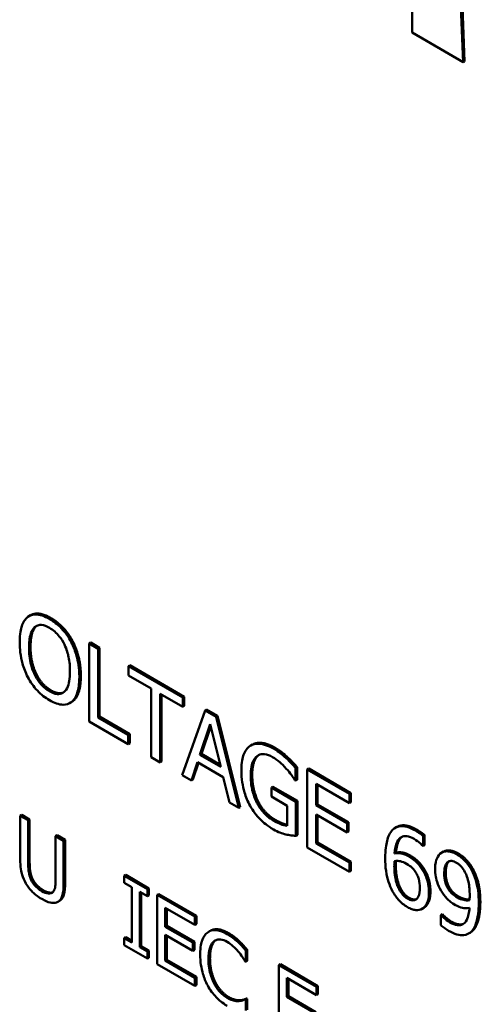
# Model space of a CAD drawing. Units: inches. Extents: x 1 to 175, y 1 to 135.
# Drawn here: x 163 to 163, y 96 to 97 of the extents above; entities that cross this region are included whole.
import ezdxf

# ---------------------------------------------------------------- set-up
doc = ezdxf.new("R2010")
doc.units = ezdxf.units.IN
doc.header["$LTSCALE"] = 8
doc.header["$MEASUREMENT"] = 0
doc.layers.add('Visible (ANSI)', color=7, linetype='Continuous', lineweight=50)
doc.layers.add('Visible Narrow (ANSI)', color=7, linetype='Continuous', lineweight=35)

msp = doc.modelspace()

# ---------------------------------------------------------------- linework, layer by layer
at = {"layer": 'Visible (ANSI)'}
for p, q in [((162.98037, 96.61629), (162.98037, 96.59971)), ((162.99677, 96.59024), (162.99594, 96.61073)), ((162.99642, 96.61101), (162.99725, 96.59052)), ((162.98037, 96.59971), (162.99677, 96.59024)), ((162.99725, 96.59052), (162.99677, 96.59024)), ((162.85803, 96.41309), (162.85755, 96.41281)), ((162.87159, 96.40479), (162.87111, 96.40451)), ((162.87734, 96.40432), (162.87686, 96.40404)), ((162.87974, 96.40238), (162.87686, 96.40404)), ((162.87686, 96.40404), (162.87686, 96.37906)), ((162.87734, 96.40432), (162.88022, 96.40266)), ((162.88022, 96.40266), (162.87974, 96.40238)), ((162.87974, 96.38035), (162.87974, 96.40238)), ((162.88022, 96.40266), (162.88022, 96.38063)), ((162.88993, 96.39705), (162.88945, 96.39677)), ((162.88993, 96.39705), (162.90733, 96.38701)), ((162.90685, 96.38673), (162.88945, 96.39677)), ((162.88945, 96.39677), (162.88945, 96.39382)), ((162.88945, 96.39382), (162.89671, 96.38963)), ((162.89671, 96.38963), (162.89671, 96.3676)), ((162.89959, 96.36594), (162.89959, 96.38797)), ((162.89959, 96.38797), (162.90685, 96.38378)), ((162.90007, 96.38769), (162.90007, 96.36622)), ((162.8712, 96.38528), (162.87072, 96.385)), ((162.90733, 96.38701), (162.90685, 96.38673)), ((162.90685, 96.38378), (162.90685, 96.38673)), ((162.90733, 96.38701), (162.90733, 96.38405)), ((162.914, 96.3826), (162.90671, 96.36183)), ((162.90733, 96.38405), (162.90685, 96.38378)), ((162.91448, 96.38288), (162.914, 96.3826)), ((162.91754, 96.38056), (162.914, 96.3826)), ((162.91448, 96.38288), (162.91802, 96.38083)), ((162.87686, 96.37906), (162.8894, 96.37182)), ((162.88022, 96.38063), (162.87974, 96.38035)), ((162.8894, 96.37478), (162.87974, 96.38035)), ((162.88022, 96.38063), (162.88988, 96.37505)), ((162.91237, 96.36838), (162.9157, 96.37822)), ((162.9157, 96.37822), (162.91905, 96.36452)), ((162.91802, 96.38083), (162.91754, 96.38056)), ((162.92484, 96.35136), (162.91754, 96.38056)), ((162.91802, 96.38083), (162.92532, 96.35164)), ((162.88988, 96.37505), (162.8894, 96.37478)), ((162.88988, 96.37505), (162.88988, 96.3721)), ((162.91586, 96.37755), (162.91285, 96.36866)), ((162.8894, 96.37182), (162.8894, 96.37478)), ((162.88988, 96.3721), (162.8894, 96.37182)), ((162.92921, 96.37167), (162.92873, 96.37139)), ((162.91285, 96.36866), (162.91237, 96.36838)), ((162.91285, 96.36866), (162.91889, 96.36517)), ((162.89671, 96.3676), (162.89959, 96.36594)), ((162.90007, 96.36622), (162.89959, 96.36594)), ((162.90962, 96.36015), (162.91158, 96.366)), ((162.91191, 96.36581), (162.9101, 96.36043)), ((162.91158, 96.366), (162.91984, 96.36123)), ((162.91905, 96.36452), (162.91237, 96.36838)), ((162.94047, 96.36763), (162.93999, 96.36736)), ((162.94354, 96.3644), (162.94306, 96.36413)), ((162.94306, 96.36012), (162.94306, 96.36413)), ((162.94354, 96.3644), (162.94354, 96.36039)), ((162.94724, 96.36397), (162.94675, 96.36369)), ((162.96029, 96.35588), (162.94675, 96.36369)), ((162.94675, 96.36369), (162.94675, 96.33871)), ((162.94724, 96.36397), (162.96077, 96.35615)), ((162.90671, 96.36183), (162.90962, 96.36015)), ((162.9101, 96.36043), (162.90962, 96.36015)), ((162.91984, 96.36123), (162.9218, 96.35311)), ((162.94281, 96.36026), (162.94306, 96.36012)), ((162.94354, 96.36039), (162.94306, 96.36012)), ((162.94963, 96.35223), (162.94963, 96.35907)), ((162.94963, 96.35907), (162.96029, 96.35292)), ((162.93577, 96.35818), (162.93529, 96.3579)), ((162.94314, 96.35336), (162.93529, 96.3579)), ((162.93529, 96.3579), (162.93529, 96.35498)), ((162.93577, 96.35818), (162.94362, 96.35364)), ((162.95011, 96.3588), (162.95011, 96.35251)), ((162.96077, 96.35615), (162.96029, 96.35588)), ((162.96029, 96.35292), (162.96029, 96.35588)), ((162.96077, 96.35615), (162.96077, 96.3532)), ((162.9218, 96.35311), (162.92484, 96.35136)), ((162.93112, 96.35333), (162.93064, 96.35305)), ((162.93529, 96.35498), (162.9403, 96.35209)), ((162.94362, 96.35364), (162.94314, 96.35336)), ((162.94314, 96.34245), (162.94314, 96.35336)), ((162.94362, 96.35364), (162.94362, 96.34273)), ((162.96077, 96.3532), (162.96029, 96.35292)), ((162.92532, 96.35164), (162.92484, 96.35136)), ((162.9403, 96.35209), (162.9403, 96.34563)), ((162.95011, 96.35251), (162.94963, 96.35223)), ((162.95957, 96.34649), (162.94963, 96.35223)), ((162.95011, 96.35251), (162.96005, 96.34677)), ((162.85522, 96.34917), (162.85474, 96.34889)), ((162.8573, 96.34742), (162.85474, 96.34889)), ((162.85474, 96.34889), (162.85474, 96.33503)), ((162.85522, 96.34917), (162.85778, 96.34769)), ((162.85778, 96.34769), (162.8573, 96.34742)), ((162.8573, 96.33356), (162.8573, 96.34742)), ((162.85778, 96.34769), (162.85778, 96.33384)), ((162.94963, 96.34), (162.94963, 96.34928)), ((162.94963, 96.34928), (162.95957, 96.34354)), ((162.95011, 96.349), (162.95011, 96.34028)), ((162.96005, 96.34677), (162.95957, 96.34649)), ((162.95957, 96.34354), (162.95957, 96.34649)), ((162.96005, 96.34677), (162.96005, 96.34381)), ((162.96005, 96.34381), (162.95957, 96.34354)), ((162.97549, 96.34527), (162.97501, 96.345)), ((162.86658, 96.34261), (162.8661, 96.34233)), ((162.86866, 96.34086), (162.8661, 96.34233)), ((162.8661, 96.34233), (162.8661, 96.3284)), ((162.86658, 96.34261), (162.86914, 96.34113)), ((162.86914, 96.34113), (162.86866, 96.34086)), ((162.86866, 96.327), (162.86866, 96.34086)), ((162.86914, 96.34113), (162.86914, 96.32728)), ((162.94362, 96.34273), (162.94314, 96.34245)), ((162.95011, 96.34028), (162.94963, 96.34)), ((162.95011, 96.34028), (162.96077, 96.33412)), ((162.98441, 96.34263), (162.98393, 96.34235)), ((162.98393, 96.33913), (162.98393, 96.34235)), ((162.98441, 96.34263), (162.98441, 96.33941)), ((162.94675, 96.33871), (162.96029, 96.33089)), ((162.96029, 96.33385), (162.94963, 96.34)), ((162.97524, 96.33703), (162.97476, 96.33675)), ((162.98381, 96.3392), (162.98393, 96.33913)), ((162.98441, 96.33941), (162.98393, 96.33913)), ((162.99043, 96.33737), (162.98995, 96.33709)), ((162.96077, 96.33412), (162.96029, 96.33385)), ((162.96029, 96.33089), (162.96029, 96.33385)), ((162.96077, 96.33412), (162.96077, 96.33117)), ((162.96077, 96.33117), (162.96029, 96.33089)), ((162.88858, 96.32991), (162.8881, 96.32963)), ((162.89555, 96.32533), (162.8881, 96.32963)), ((162.8881, 96.32963), (162.8881, 96.32737)), ((162.88858, 96.32991), (162.89603, 96.32561)), ((162.8881, 96.32737), (162.89054, 96.32595)), ((162.89054, 96.32595), (162.89054, 96.30828)), ((162.8931, 96.3068), (162.8931, 96.32448)), ((162.8931, 96.32448), (162.89555, 96.32307)), ((162.89603, 96.32561), (162.89555, 96.32533)), ((162.89555, 96.32307), (162.89555, 96.32533)), ((162.89603, 96.32561), (162.89603, 96.32334)), ((162.86739, 96.32162), (162.86691, 96.32134)), ((162.89358, 96.3242), (162.89358, 96.30708)), ((162.89603, 96.32334), (162.89555, 96.32307)), ((162.89919, 96.32378), (162.89871, 96.32351)), ((162.91074, 96.31656), (162.89871, 96.32351)), ((162.89871, 96.32351), (162.89871, 96.3013)), ((162.89919, 96.32378), (162.91122, 96.31684)), ((162.90127, 96.31332), (162.90127, 96.3194)), ((162.90127, 96.3194), (162.91074, 96.31393)), ((162.90175, 96.31913), (162.90175, 96.3136)), ((162.98416, 96.31938), (162.98368, 96.3191)), ((162.91122, 96.31684), (162.91074, 96.31656)), ((162.91074, 96.31393), (162.91074, 96.31656)), ((162.91122, 96.31684), (162.91122, 96.31421)), ((162.99012, 96.3173), (162.98964, 96.31702)), ((162.98978, 96.31694), (162.98964, 96.31702)), ((162.98964, 96.31702), (162.98964, 96.3138)), ((162.99027, 96.31722), (162.98978, 96.31694)), ((162.99012, 96.3173), (162.99027, 96.31722)), ((162.90175, 96.3136), (162.90127, 96.31332)), ((162.9101, 96.30822), (162.90127, 96.31332)), ((162.90175, 96.3136), (162.91058, 96.3085)), ((162.91122, 96.31421), (162.91074, 96.31393)), ((162.91566, 96.312), (162.91518, 96.31173)), ((162.88858, 96.30997), (162.8881, 96.30969)), ((162.8881, 96.30969), (162.8881, 96.30743)), ((162.89054, 96.30828), (162.8881, 96.30969)), ((162.88858, 96.30997), (162.89054, 96.30884)), ((162.90127, 96.31069), (162.9101, 96.30559)), ((162.90127, 96.30245), (162.90127, 96.31069)), ((162.90175, 96.31041), (162.90175, 96.30273)), ((162.92497, 96.30872), (162.92449, 96.30844)), ((162.999, 96.3114), (162.99852, 96.31112)), ((162.8881, 96.30743), (162.89555, 96.30312)), ((162.89358, 96.30708), (162.8931, 96.3068)), ((162.89555, 96.30539), (162.8931, 96.3068)), ((162.89358, 96.30708), (162.89603, 96.30567)), ((162.89603, 96.30567), (162.89555, 96.30539)), ((162.89603, 96.30567), (162.89603, 96.3034)), ((162.91058, 96.3085), (162.9101, 96.30822)), ((162.9101, 96.30559), (162.9101, 96.30822)), ((162.91058, 96.30587), (162.9101, 96.30559)), ((162.91058, 96.3085), (162.91058, 96.30587)), ((162.92753, 96.30595), (162.92705, 96.30567)), ((162.92705, 96.30211), (162.92705, 96.30567)), ((162.92753, 96.30595), (162.92753, 96.30238)), ((162.89555, 96.30312), (162.89555, 96.30539)), ((162.89603, 96.3034), (162.89555, 96.30312)), ((162.90175, 96.30273), (162.90127, 96.30245)), ((162.91074, 96.29698), (162.90127, 96.30245)), ((162.90175, 96.30273), (162.91122, 96.29726)), ((162.92753, 96.30238), (162.92705, 96.30211)), ((162.89871, 96.3013), (162.91074, 96.29435)), ((162.92684, 96.30222), (162.92705, 96.30211)), ((162.93817, 96.30128), (162.93769, 96.301)), ((162.94972, 96.29405), (162.93769, 96.301)), ((162.93769, 96.301), (162.93769, 96.27879)), ((162.93817, 96.30128), (162.9502, 96.29433)), ((162.91122, 96.29726), (162.91074, 96.29698)), ((162.91074, 96.29435), (162.91074, 96.29698)), ((162.91122, 96.29726), (162.91122, 96.29463)), ((162.94025, 96.29081), (162.94025, 96.2969)), ((162.94025, 96.2969), (162.94972, 96.29143)), ((162.94073, 96.29662), (162.94073, 96.29109)), ((162.91122, 96.29463), (162.91074, 96.29435)), ((162.9502, 96.29433), (162.94972, 96.29405)), ((162.94972, 96.29143), (162.94972, 96.29405)), ((162.9502, 96.29433), (162.9502, 96.2917)), ((162.9253, 96.28976), (162.92482, 96.28948)), ((162.92734, 96.29036), (162.92686, 96.29009)), ((162.92705, 96.28998), (162.92686, 96.29009)), ((162.92753, 96.29025), (162.92705, 96.28998)), ((162.92705, 96.28645), (162.92705, 96.28998)), ((162.92734, 96.29036), (162.92753, 96.29025)), ((162.92753, 96.29025), (162.92753, 96.28673)), ((162.94073, 96.29109), (162.94025, 96.29081)), ((162.94908, 96.28571), (162.94025, 96.29081)), ((162.94073, 96.29109), (162.94956, 96.28599)), ((162.9502, 96.2917), (162.94972, 96.29143))]:
    msp.add_line(p, q, dxfattribs=at)
for points, degree, knots in [([(162.86413, 96.41192), (162.86336, 96.41237), (162.86258, 96.41273), (162.86111, 96.41322), (162.86042, 96.41334), (162.85877, 96.41337), (162.85791, 96.4131), (162.85717, 96.41256)], 3, [-0.04135962, -0.04135962, -0.04135962, -0.04135962, -0.02913245, -0.02913245, -0.01763659, -0.01763659, 0, 0, 0, 0]), ([(162.85803, 96.41309), (162.85917, 96.41374), (162.86244, 96.41345), (162.86461, 96.4122)], 2, [0.147059, 0.147059, 0.147059, 1, 2, 2, 2]), ([(162.85717, 96.41256), (162.8563, 96.41185), (162.85568, 96.41081), (162.85499, 96.40878), (162.85458, 96.40725), (162.85458, 96.40442)], 3, [-0.1020585, -0.1020585, -0.1020585, -0.1020585, -0.0389283, -0.0389283, 0, 0, 0, 0]), ([(162.85935, 96.40922), (162.85965, 96.4095), (162.86, 96.40972), (162.86085, 96.41), (162.86127, 96.41001), (162.86242, 96.40989), (162.86329, 96.40953), (162.86415, 96.40903)], 3, [-0.02483784, -0.02483784, -0.02483784, -0.02483784, -0.01962553, -0.01962553, -0.01369727, -0.01369727, 0, 0, 0, 0]), ([(162.87111, 96.40451), (162.87069, 96.40531), (162.87022, 96.40607), (162.86905, 96.40769), (162.86843, 96.40839), (162.86676, 96.41016), (162.86546, 96.41115), (162.86413, 96.41192)], 3, [-0.03488862, -0.03488862, -0.03488862, -0.03488862, -0.02866111, -0.02866111, -0.0209848, -0.0209848, 0, 0, 0, 0]), ([(162.85757, 96.40269), (162.85757, 96.40399), (162.85767, 96.40582), (162.85847, 96.40809), (162.85884, 96.40875), (162.85935, 96.40922)], 3, [-0.03957545, -0.03957545, -0.03957545, -0.03957545, -0.01314327, -0.01314327, 0, 0, 0, 0]), ([(162.86415, 96.40903), (162.86471, 96.40871), (162.86528, 96.40832), (162.86633, 96.4074), (162.86683, 96.40689), (162.86794, 96.40552), (162.86848, 96.40463), (162.86894, 96.40368)], 3, [-0.02921501, -0.02921501, -0.02921501, -0.02921501, -0.02025609, -0.02025609, -0.0118747, -0.0118747, 0, 0, 0, 0]), ([(162.85458, 96.40442), (162.85458, 96.40229), (162.85482, 96.4), (162.85587, 96.39618), (162.85641, 96.39473), (162.85715, 96.39331)], 3, [-0.04715285, -0.04715285, -0.04715285, -0.04715285, -0.01792415, -0.01792415, 0, 0, 0, 0]), ([(162.86894, 96.40368), (162.8697, 96.4021), (162.87007, 96.40059), (162.87059, 96.39815), (162.87071, 96.39657), (162.87071, 96.3951)], 3, [-0.0304557, -0.0304557, -0.0304557, -0.0304557, -0.02007882, -0.02007882, 0, 0, 0, 0]), ([(162.87371, 96.39337), (162.87371, 96.3962), (162.87329, 96.3984), (162.87243, 96.40154), (162.87187, 96.40305), (162.87111, 96.40451)], 3, [-0.03881777, -0.03881777, -0.03881777, -0.03881777, -0.01849364, -0.01849364, 0, 0, 0, 0]), ([(162.86415, 96.38875), (162.86367, 96.38902), (162.8632, 96.38934), (162.8623, 96.39008), (162.86187, 96.39049), (162.86077, 96.39172), (162.86018, 96.39259), (162.85897, 96.39483), (162.85853, 96.39606), (162.85774, 96.39907), (162.85757, 96.40097), (162.85757, 96.40269)], 3, [-0.05981715, -0.05981715, -0.05981715, -0.05981715, -0.05346553, -0.05346553, -0.04749096, -0.04749096, -0.03725952, -0.03725952, -0.02349423, -0.02349423, 0, 0, 0, 0]), ([(162.87071, 96.3951), (162.87071, 96.39403), (162.87064, 96.39297), (162.87034, 96.39119), (162.87012, 96.39042), (162.86933, 96.38884), (162.86878, 96.38843), (162.86785, 96.38791), (162.86726, 96.38779), (162.86581, 96.38794), (162.86499, 96.38826), (162.86415, 96.38875)], 3, [-0.04741968, -0.04741968, -0.04741968, -0.04741968, -0.04007681, -0.04007681, -0.03380475, -0.03380475, -0.0248011, -0.0248011, -0.01326676, -0.01326676, 0, 0, 0, 0]), ([(162.85715, 96.39331), (162.85758, 96.39251), (162.85805, 96.39173), (162.85907, 96.39029), (162.85963, 96.38962), (162.86147, 96.38766), (162.86279, 96.38665), (162.86413, 96.38588)], 3, [-0.04274066, -0.04274066, -0.04274066, -0.04274066, -0.03173597, -0.03173597, -0.02120274, -0.02120274, 0, 0, 0, 0]), ([(162.87111, 96.38525), (162.87154, 96.38557), (162.87191, 96.38598), (162.87256, 96.387), (162.87283, 96.3876), (162.87339, 96.38935), (162.87371, 96.39095), (162.87371, 96.39337)], 3, [-0.07185308, -0.07185308, -0.07185308, -0.07185308, -0.05325498, -0.05325498, -0.03318844, -0.03318844, 0, 0, 0, 0]), ([(162.86413, 96.38588), (162.8649, 96.38544), (162.86567, 96.38507), (162.86713, 96.38459), (162.86784, 96.38445), (162.8695, 96.38442), (162.87037, 96.38471), (162.87111, 96.38525)], 3, [-0.04159661, -0.04159661, -0.04159661, -0.04159661, -0.02928975, -0.02928975, -0.01778624, -0.01778624, 0, 0, 0, 0]), ([(162.93597, 96.37036), (162.93512, 96.37085), (162.93427, 96.37125), (162.93242, 96.37186), (162.93167, 96.37194), (162.93016, 96.37198), (162.92926, 96.37176), (162.9285, 96.37125)], 3, [-0.03363307, -0.03363307, -0.03363307, -0.03363307, -0.02648196, -0.02648196, -0.01771066, -0.01771066, 0, 0, 0, 0]), ([(162.92921, 96.37167), (162.93046, 96.37239), (162.93416, 96.37197), (162.93645, 96.37064)], 2, [0.083333, 0.083333, 0.083333, 1, 2, 2, 2]), ([(162.9285, 96.37125), (162.92804, 96.37095), (162.92764, 96.37055), (162.92693, 96.36958), (162.92663, 96.36901), (162.92609, 96.36756), (162.92566, 96.36606), (162.92566, 96.3634)], 3, [-0.09184865, -0.09184865, -0.09184865, -0.09184865, -0.06478619, -0.06478619, -0.036516, -0.036516, 0, 0, 0, 0]), ([(162.92866, 96.36177), (162.92866, 96.36273), (162.92872, 96.36365), (162.92903, 96.36527), (162.92924, 96.36596), (162.93004, 96.36749), (162.93063, 96.36798), (162.93168, 96.36856), (162.93233, 96.36869), (162.93388, 96.36853), (162.93475, 96.36819), (162.93564, 96.36768)], 3, [-0.05211358, -0.05211358, -0.05211358, -0.05211358, -0.04433742, -0.04433742, -0.03736453, -0.03736453, -0.02657628, -0.02657628, -0.01410451, -0.01410451, 0, 0, 0, 0]), ([(162.93999, 96.36736), (162.93936, 96.36794), (162.93872, 96.36847), (162.9377, 96.36925), (162.93699, 96.36978), (162.93597, 96.37036)], 3, [-0.0441812, -0.0441812, -0.0441812, -0.0441812, -0.01612129, -0.01612129, 0, 0, 0, 0]), ([(162.93131, 96.36834), (162.93119, 96.36826), (162.92914, 96.36656), (162.92914, 96.36205)], 2, [0.939247, 0.939247, 0.939247, 1, 2, 2, 2]), ([(162.93564, 96.36768), (162.93646, 96.36721), (162.93727, 96.36664), (162.93853, 96.36554), (162.93931, 96.36483), (162.94007, 96.36394)], 3, [-0.03699965, -0.03699965, -0.03699965, -0.03699965, -0.01355707, -0.01355707, 0, 0, 0, 0]), ([(162.94306, 96.36413), (162.94262, 96.36464), (162.94207, 96.36524), (162.94136, 96.366), (162.9407, 96.3667), (162.93999, 96.36736)], 3, [-0.03249401, -0.03249401, -0.03249401, -0.03249401, -0.01182487, -0.01182487, 0, 0, 0, 0]), ([(162.92566, 96.3634), (162.92566, 96.36068), (162.92606, 96.35837), (162.9271, 96.35489), (162.9277, 96.35344), (162.92848, 96.35203)], 3, [-0.04280023, -0.04280023, -0.04280023, -0.04280023, -0.01809818, -0.01809818, 0, 0, 0, 0]), ([(162.94007, 96.36394), (162.94066, 96.36329), (162.94126, 96.36258), (162.94208, 96.36139), (162.94245, 96.36083), (162.94281, 96.36026)], 3, [-0.01630696, -0.01630696, -0.01630696, -0.01630696, -0.00757296, -0.00757296, 0, 0, 0, 0]), ([(162.93064, 96.35305), (162.93031, 96.35369), (162.93003, 96.35433), (162.92953, 96.35569), (162.92933, 96.35639), (162.92896, 96.35798), (162.92866, 96.35954), (162.92866, 96.36177)], 3, [-0.07596686, -0.07596686, -0.07596686, -0.07596686, -0.05404257, -0.05404257, -0.03050869, -0.03050869, 0, 0, 0, 0]), ([(162.93585, 96.34739), (162.93525, 96.34774), (162.93466, 96.34814), (162.93353, 96.34909), (162.93302, 96.34961), (162.93179, 96.35105), (162.93117, 96.35201), (162.93064, 96.35305)], 3, [-0.03124014, -0.03124014, -0.03124014, -0.03124014, -0.02189108, -0.02189108, -0.0131055, -0.0131055, 0, 0, 0, 0]), ([(162.92848, 96.35203), (162.92894, 96.35122), (162.92944, 96.35046), (162.93054, 96.34899), (162.93113, 96.34831), (162.9327, 96.34674), (162.93405, 96.34555), (162.93595, 96.34446)], 3, [-0.0695647, -0.0695647, -0.0695647, -0.0695647, -0.04998824, -0.04998824, -0.03014146, -0.03014146, 0, 0, 0, 0]), ([(162.9403, 96.34563), (162.93967, 96.34568), (162.93894, 96.34592), (162.93783, 96.34638), (162.93697, 96.34674), (162.93585, 96.34739)], 3, [-0.04526836, -0.04526836, -0.04526836, -0.04526836, -0.01781092, -0.01781092, 0, 0, 0, 0]), ([(162.93633, 96.34767), (162.93754, 96.34697), (162.93963, 96.34612), (162.9403, 96.34598)], 2, [0, 0, 0, 1, 1.725863, 1.725863, 1.725863]), ([(162.93595, 96.34446), (162.93662, 96.34407), (162.93736, 96.34369), (162.93867, 96.34321), (162.93932, 96.34303), (162.93995, 96.34288)], 3, [-0.02114755, -0.02114755, -0.02114755, -0.02114755, -0.01049126, -0.01049126, 0, 0, 0, 0]), ([(162.97414, 96.34431), (162.97329, 96.34343), (162.97272, 96.34221), (162.97207, 96.33965), (162.97178, 96.33794), (162.97178, 96.33523)], 3, [-0.08435163, -0.08435163, -0.08435163, -0.08435163, -0.03717664, -0.03717664, 0, 0, 0, 0]), ([(162.98147, 96.34411), (162.98056, 96.34464), (162.97965, 96.34505), (162.97778, 96.34556), (162.97705, 96.34556), (162.97555, 96.34536), (162.97477, 96.34497), (162.97414, 96.34431)], 3, [-0.03730179, -0.03730179, -0.03730179, -0.03730179, -0.02781241, -0.02781241, -0.01722189, -0.01722189, 0, 0, 0, 0]), ([(162.97549, 96.34527), (162.97642, 96.34581), (162.97952, 96.3458), (162.98195, 96.34439)], 2, [0.335404, 0.335404, 0.335404, 1, 2, 2, 2]), ([(162.98393, 96.34235), (162.98358, 96.34269), (162.98319, 96.34299), (162.98259, 96.34341), (162.98214, 96.34373), (162.98147, 96.34411)], 3, [-0.02771043, -0.02771043, -0.02771043, -0.02771043, -0.01060964, -0.01060964, 0, 0, 0, 0]), ([(162.93995, 96.34288), (162.94053, 96.34274), (162.94111, 96.34264), (162.94181, 96.34257), (162.94259, 96.34248), (162.94314, 96.34245)], 3, [-0.04810491, -0.04810491, -0.04810491, -0.04810491, -0.00968795, -0.00968795, 0, 0, 0, 0]), ([(162.97476, 96.33675), (162.97487, 96.33812), (162.97512, 96.33947), (162.97601, 96.34128), (162.97648, 96.34173), (162.97746, 96.34227), (162.97803, 96.34239), (162.97945, 96.34224), (162.98026, 96.34192), (162.98109, 96.34144)], 3, [-0.04831698, -0.04831698, -0.04831698, -0.04831698, -0.03473888, -0.03473888, -0.024252, -0.024252, -0.01307737, -0.01307737, 0, 0, 0, 0]), ([(162.98109, 96.34144), (162.9819, 96.34097), (162.98244, 96.34051), (162.98307, 96.33996), (162.98349, 96.33957), (162.98381, 96.3392)], 3, [-0.008717692, -0.008717692, -0.008717692, -0.008717692, -0.005595451, -0.005595451, 0, 0, 0, 0]), ([(162.97926, 96.33589), (162.97845, 96.33636), (162.97764, 96.33669), (162.97651, 96.33687), (162.97573, 96.33697), (162.97476, 96.33675)], 3, [-0.05755218, -0.05755218, -0.05755218, -0.05755218, -0.01885645, -0.01885645, 0, 0, 0, 0]), ([(162.9898, 96.337), (162.98915, 96.33657), (162.98866, 96.33593), (162.9881, 96.33461), (162.98777, 96.33364), (162.98777, 96.33189)], 3, [-0.06378374, -0.06378374, -0.06378374, -0.06378374, -0.02391989, -0.02391989, 0, 0, 0, 0]), ([(162.99464, 96.33655), (162.99413, 96.33684), (162.99363, 96.33707), (162.99254, 96.33741), (162.99202, 96.33747), (162.99095, 96.3375), (162.99033, 96.33735), (162.9898, 96.337)], 3, [-0.02427709, -0.02427709, -0.02427709, -0.02427709, -0.01883431, -0.01883431, -0.01227677, -0.01227677, 0, 0, 0, 0]), ([(162.99043, 96.33737), (162.99129, 96.33786), (162.99379, 96.3376), (162.99512, 96.33683)], 2, [0.083333, 0.083333, 0.083333, 1, 2, 2, 2]), ([(162.85474, 96.33503), (162.85474, 96.33237), (162.85513, 96.33078), (162.85565, 96.32904), (162.85605, 96.32811), (162.85658, 96.3272)], 3, [-0.02150156, -0.02150156, -0.02150156, -0.02150156, -0.01171894, -0.01171894, 0, 0, 0, 0]), ([(162.97178, 96.33523), (162.97178, 96.33395), (162.97185, 96.33258), (162.97226, 96.32968), (162.97257, 96.32857), (162.97317, 96.32668), (162.9736, 96.32563), (162.97416, 96.32462)], 3, [-0.03242254, -0.03242254, -0.03242254, -0.03242254, -0.02312312, -0.02312312, -0.0129001, -0.0129001, 0, 0, 0, 0]), ([(162.9747, 96.33279), (162.9747, 96.33329), (162.97472, 96.33357), (162.97473, 96.33388), (162.97475, 96.33411), (162.97476, 96.33434)], 3, [-0.004492645, -0.004492645, -0.004492645, -0.004492645, -0.00324386, -0.00324386, 0, 0, 0, 0]), ([(162.97476, 96.33434), (162.97557, 96.33446), (162.97623, 96.33436), (162.97728, 96.33414), (162.97794, 96.33388), (162.97861, 96.33349)], 3, [-0.01760544, -0.01760544, -0.01760544, -0.01760544, -0.01067366, -0.01067366, 0, 0, 0, 0]), ([(162.97523, 96.33439), (162.97521, 96.33416), (162.97519, 96.3336), (162.97519, 96.33307)], 2, [0.330817, 0.330817, 0.330817, 1, 2, 2, 2]), ([(162.98345, 96.33199), (162.98286, 96.33285), (162.98219, 96.33369), (162.98107, 96.33468), (162.98038, 96.33525), (162.97926, 96.33589)], 3, [-0.04878053, -0.04878053, -0.04878053, -0.04878053, -0.0177026, -0.0177026, 0, 0, 0, 0]), ([(162.99071, 96.33033), (162.99071, 96.33091), (162.99075, 96.33148), (162.99091, 96.33245), (162.99103, 96.33287), (162.99145, 96.33376), (162.99176, 96.33402), (162.99235, 96.33435), (162.99271, 96.33442), (162.9936, 96.33433), (162.99411, 96.33413), (162.99462, 96.33383)], 3, [-0.03026405, -0.03026405, -0.03026405, -0.03026405, -0.02544073, -0.02544073, -0.02127962, -0.02127962, -0.0152037, -0.0152037, -0.0081913, -0.0081913, 0, 0, 0, 0]), ([(162.99226, 96.33428), (162.99226, 96.33427), (162.99119, 96.33341), (162.99119, 96.33061)], 2, [0.99625, 0.99625, 0.99625, 1, 2, 2, 2]), ([(162.99462, 96.33383), (162.99491, 96.33366), (162.99519, 96.33347), (162.99567, 96.33307), (162.99595, 96.33282), (162.99665, 96.33202), (162.99703, 96.33143), (162.99734, 96.33084)], 3, [-0.01893593, -0.01893593, -0.01893593, -0.01893593, -0.01240209, -0.01240209, -0.00748234, -0.00748234, 0, 0, 0, 0]), ([(162.99945, 96.33153), (162.99915, 96.33206), (162.99883, 96.33257), (162.99812, 96.33354), (162.99774, 96.33399), (162.99681, 96.33498), (162.99593, 96.33581), (162.99464, 96.33655)], 3, [-0.05071046, -0.05071046, -0.05071046, -0.05071046, -0.03556372, -0.03556372, -0.02037916, -0.02037916, 0, 0, 0, 0]), ([(162.85812, 96.3286), (162.85779, 96.32937), (162.85758, 96.33012), (162.85741, 96.33127), (162.8573, 96.3321), (162.8573, 96.33356)], 3, [-0.0572534, -0.0572534, -0.0572534, -0.0572534, -0.01998207, -0.01998207, 0, 0, 0, 0]), ([(162.97625, 96.3253), (162.97601, 96.32574), (162.9758, 96.32621), (162.97539, 96.32735), (162.97523, 96.328), (162.97481, 96.32976), (162.9747, 96.33133), (162.9747, 96.33279)], 3, [-0.0287203, -0.0287203, -0.0287203, -0.0287203, -0.02522273, -0.02522273, -0.02009824, -0.02009824, 0, 0, 0, 0]), ([(162.97861, 96.33349), (162.97931, 96.33309), (162.97992, 96.33263), (162.9807, 96.33193), (162.98106, 96.33151), (162.98139, 96.33102)], 3, [-0.01270455, -0.01270455, -0.01270455, -0.01270455, -0.00658457, -0.00658457, 0, 0, 0, 0]), ([(162.98139, 96.33102), (162.98164, 96.33064), (162.98186, 96.33024), (162.98228, 96.32934), (162.98242, 96.32892), (162.98277, 96.32769), (162.98286, 96.32673), (162.98286, 96.32582)], 3, [-0.02046125, -0.02046125, -0.02046125, -0.02046125, -0.01684385, -0.01684385, -0.01253916, -0.01253916, 0, 0, 0, 0]), ([(162.9858, 96.32426), (162.9858, 96.32509), (162.98574, 96.32597), (162.98537, 96.32803), (162.98507, 96.32886), (162.98451, 96.33027), (162.98404, 96.33116), (162.98345, 96.33199)], 3, [-0.02185227, -0.02185227, -0.02185227, -0.02185227, -0.01728297, -0.01728297, -0.01151238, -0.01151238, 0, 0, 0, 0]), ([(162.98777, 96.33189), (162.98777, 96.33108), (162.98783, 96.33021), (162.98809, 96.32874), (162.98828, 96.32792), (162.98902, 96.32598), (162.98951, 96.32505), (162.99012, 96.32416)], 3, [-0.04167274, -0.04167274, -0.04167274, -0.04167274, -0.02387603, -0.02387603, -0.0120976, -0.0120976, 0, 0, 0, 0]), ([(162.99734, 96.33084), (162.9976, 96.33038), (162.99781, 96.3299), (162.99826, 96.32866), (162.99841, 96.32798), (162.99877, 96.32633), (162.99887, 96.3248), (162.99887, 96.32336)], 3, [-0.0258623, -0.0258623, -0.0258623, -0.0258623, -0.02351919, -0.02351919, -0.01981197, -0.01981197, 0, 0, 0, 0]), ([(163.0018, 96.32092), (163.0018, 96.32219), (163.00173, 96.32357), (163.00146, 96.3256), (163.00126, 96.32682), (163.00047, 96.32938), (163.00003, 96.33048), (162.99945, 96.33153)], 3, [-0.0676876, -0.0676876, -0.0676876, -0.0676876, -0.03139493, -0.03139493, -0.01347709, -0.01347709, 0, 0, 0, 0]), ([(162.86169, 96.32472), (162.86121, 96.325), (162.86071, 96.32533), (162.85991, 96.32603), (162.85945, 96.32646), (162.85865, 96.32754), (162.85836, 96.32805), (162.85812, 96.3286)], 3, [-0.02705989, -0.02705989, -0.02705989, -0.02705989, -0.01523102, -0.01523102, -0.00674338, -0.00674338, 0, 0, 0, 0]), ([(162.8661, 96.3284), (162.8661, 96.32698), (162.86599, 96.32627), (162.86581, 96.32533), (162.8656, 96.32484), (162.86528, 96.32447)], 3, [-0.01451239, -0.01451239, -0.01451239, -0.01451239, -0.00920722, -0.00920722, 0, 0, 0, 0]), ([(162.99219, 96.32513), (162.99194, 96.32551), (162.99171, 96.32591), (162.99128, 96.32683), (162.99114, 96.32725), (162.9908, 96.32844), (162.99071, 96.32941), (162.99071, 96.33033)], 3, [-0.0195707, -0.0195707, -0.0195707, -0.0195707, -0.0165004, -0.0165004, -0.01265061, -0.01265061, 0, 0, 0, 0]), ([(162.85658, 96.3272), (162.85688, 96.32669), (162.8572, 96.3262), (162.85793, 96.32526), (162.85832, 96.32483), (162.85932, 96.32384), (162.86026, 96.32303), (162.86169, 96.3222)], 3, [-0.05379109, -0.05379109, -0.05379109, -0.05379109, -0.03849601, -0.03849601, -0.02271917, -0.02271917, 0, 0, 0, 0]), ([(162.86528, 96.32447), (162.8651, 96.32427), (162.86489, 96.32412), (162.86433, 96.32392), (162.86401, 96.32393), (162.86313, 96.32401), (162.86241, 96.3243), (162.86169, 96.32472)], 3, [-0.01784921, -0.01784921, -0.01784921, -0.01784921, -0.01505907, -0.01505907, -0.01144205, -0.01144205, 0, 0, 0, 0]), ([(162.86217, 96.325), (162.86337, 96.32431), (162.86476, 96.32419), (162.86512, 96.32431)], 2, [0, 0, 0, 1, 1.485889, 1.485889, 1.485889]), ([(162.86682, 96.32129), (162.86716, 96.32147), (162.86745, 96.32172), (162.86794, 96.32239), (162.86812, 96.32279), (162.86857, 96.32436), (162.86866, 96.32566), (162.86866, 96.327)], 3, [-0.03342441, -0.03342441, -0.03342441, -0.03342441, -0.02595866, -0.02595866, -0.01832128, -0.01832128, 0, 0, 0, 0]), ([(162.86914, 96.32728), (162.86914, 96.32495), (162.86835, 96.32217), (162.86739, 96.32162)], 2, [0, 0, 0, 1, 1.956522, 1.956522, 1.956522]), ([(162.97416, 96.32462), (162.97446, 96.32408), (162.97479, 96.32356), (162.9755, 96.32258), (162.97588, 96.32212), (162.97685, 96.3211), (162.97771, 96.32031), (162.97893, 96.3196)], 3, [-0.04658741, -0.04658741, -0.04658741, -0.04658741, -0.03288242, -0.03288242, -0.01939219, -0.01939219, 0, 0, 0, 0]), ([(162.97895, 96.32233), (162.97867, 96.32249), (162.9784, 96.32268), (162.97793, 96.32306), (162.97765, 96.32332), (162.97694, 96.32413), (162.97656, 96.32471), (162.97625, 96.3253)], 3, [-0.01935843, -0.01935843, -0.01935843, -0.01935843, -0.01252873, -0.01252873, -0.00752614, -0.00752614, 0, 0, 0, 0]), ([(162.98286, 96.32582), (162.98286, 96.3247), (162.98274, 96.32368), (162.98222, 96.32256), (162.98197, 96.32221), (162.98124, 96.32181), (162.98087, 96.32173), (162.97998, 96.32183), (162.97947, 96.32203), (162.97895, 96.32233)], 3, [-0.04194159, -0.04194159, -0.04194159, -0.04194159, -0.02440388, -0.02440388, -0.01536428, -0.01536428, -0.00822582, -0.00822582, 0, 0, 0, 0]), ([(162.99494, 96.32267), (162.99424, 96.32308), (162.99363, 96.32353), (162.99284, 96.32425), (162.9925, 96.32466), (162.99219, 96.32513)], 3, [-0.01300369, -0.01300369, -0.01300369, -0.01300369, -0.00632145, -0.00632145, 0, 0, 0, 0]), ([(162.86169, 96.3222), (162.86335, 96.32124), (162.86432, 96.32101), (162.86562, 96.32087), (162.86626, 96.32098), (162.86682, 96.32129)], 3, [-0.02217109, -0.02217109, -0.02217109, -0.02217109, -0.01242163, -0.01242163, 0, 0, 0, 0]), ([(162.98377, 96.31916), (162.98409, 96.31935), (162.98436, 96.3196), (162.98486, 96.32023), (162.98508, 96.32061), (162.98547, 96.32153), (162.9858, 96.32252), (162.9858, 96.32426)], 3, [-0.06175617, -0.06175617, -0.06175617, -0.06175617, -0.04342021, -0.04342021, -0.02383883, -0.02383883, 0, 0, 0, 0]), ([(162.99012, 96.32416), (162.99072, 96.32329), (162.99138, 96.32248), (162.9924, 96.32158), (162.99312, 96.32094), (162.99429, 96.32027)], 3, [-0.06437993, -0.06437993, -0.06437993, -0.06437993, -0.01847735, -0.01847735, 0, 0, 0, 0]), ([(162.99881, 96.32181), (162.99812, 96.32167), (162.99742, 96.32178), (162.99629, 96.32204), (162.99561, 96.32228), (162.99494, 96.32267)], 3, [-0.01862337, -0.01862337, -0.01862337, -0.01862337, -0.01070072, -0.01070072, 0, 0, 0, 0]), ([(162.99542, 96.32295), (162.99635, 96.32241), (162.99819, 96.32199), (162.99883, 96.32203)], 2, [0, 0, 0, 1, 1.723297, 1.723297, 1.723297]), ([(162.99887, 96.32336), (162.99887, 96.32288), (162.99886, 96.32265), (162.99884, 96.32225), (162.99883, 96.322), (162.99881, 96.32181)], 3, [-0.005711426, -0.005711426, -0.005711426, -0.005711426, -0.002771073, -0.002771073, 0, 0, 0, 0]), ([(162.97893, 96.3196), (162.9794, 96.31933), (162.97986, 96.31911), (162.98076, 96.31879), (162.98119, 96.3187), (162.98223, 96.31861), (162.983, 96.31868), (162.98377, 96.31916)], 3, [-0.04076266, -0.04076266, -0.04076266, -0.04076266, -0.02887485, -0.02887485, -0.01756324, -0.01756324, 0, 0, 0, 0]), ([(162.9988, 96.31941), (162.99871, 96.31795), (162.99846, 96.31654), (162.99749, 96.31469), (162.99701, 96.31431), (162.99617, 96.31383), (162.9956, 96.31373), (162.99417, 96.31388), (162.99333, 96.31422), (162.99248, 96.31471)], 3, [-0.04226599, -0.04226599, -0.04226599, -0.04226599, -0.03213573, -0.03213573, -0.02445085, -0.02445085, -0.01341041, -0.01341041, 0, 0, 0, 0]), ([(162.99429, 96.32027), (162.99507, 96.31982), (162.99585, 96.3195), (162.99711, 96.31926), (162.99784, 96.31921), (162.9988, 96.31941)], 3, [-0.04441987, -0.04441987, -0.04441987, -0.04441987, -0.01837947, -0.01837947, 0, 0, 0, 0]), ([(162.99941, 96.31181), (163.00028, 96.31267), (163.00083, 96.31397), (163.00146, 96.31649), (163.0018, 96.31824), (163.0018, 96.32092)], 3, [-0.0851264, -0.0851264, -0.0851264, -0.0851264, -0.03677906, -0.03677906, 0, 0, 0, 0]), ([(162.99248, 96.31471), (162.99171, 96.31516), (162.99105, 96.3157), (162.99028, 96.3164), (162.99, 96.31668), (162.98978, 96.31694)], 3, [-0.010862, -0.010862, -0.010862, -0.010862, -0.00385104, -0.00385104, 0, 0, 0, 0]), ([(162.92111, 96.31097), (162.92043, 96.31136), (162.91975, 96.31168), (162.91847, 96.31211), (162.91787, 96.31222), (162.91636, 96.31226), (162.91555, 96.31202), (162.91486, 96.31152)], 3, [-0.03733439, -0.03733439, -0.03733439, -0.03733439, -0.0265701, -0.0265701, -0.0164628, -0.0164628, 0, 0, 0, 0]), ([(162.91566, 96.312), (162.9167, 96.31261), (162.91964, 96.31237), (162.92159, 96.31125)], 2, [0.135338, 0.135338, 0.135338, 1, 2, 2, 2]), ([(162.98964, 96.3138), (162.99004, 96.31343), (162.99045, 96.31311), (162.99099, 96.31274), (162.99149, 96.31239), (162.9921, 96.31204)], 3, [-0.04197844, -0.04197844, -0.04197844, -0.04197844, -0.0096094, -0.0096094, 0, 0, 0, 0]), ([(162.9921, 96.31204), (162.99299, 96.31152), (162.9939, 96.31109), (162.99555, 96.3106), (162.99624, 96.31053), (162.99791, 96.31071), (162.99873, 96.31114), (162.99941, 96.31181)], 3, [-0.04495871, -0.04495871, -0.04495871, -0.04495871, -0.03078278, -0.03078278, -0.01818211, -0.01818211, 0, 0, 0, 0]), ([(162.91486, 96.31152), (162.91405, 96.31093), (162.91347, 96.31005), (162.91283, 96.30828), (162.91246, 96.30696), (162.91246, 96.30445)], 3, [-0.09163764, -0.09163764, -0.09163764, -0.09163764, -0.03455062, -0.03455062, 0, 0, 0, 0]), ([(162.91512, 96.30291), (162.91512, 96.30423), (162.91525, 96.30573), (162.916, 96.30766), (162.91635, 96.30824), (162.91684, 96.30863)], 3, [-0.03452519, -0.03452519, -0.03452519, -0.03452519, -0.01200073, -0.01200073, 0, 0, 0, 0]), ([(162.91684, 96.30863), (162.91713, 96.30886), (162.91745, 96.30902), (162.91816, 96.30922), (162.91854, 96.30925), (162.91963, 96.30914), (162.92035, 96.30889), (162.92109, 96.30846)], 3, [-0.02571219, -0.02571219, -0.02571219, -0.02571219, -0.01867429, -0.01867429, -0.01178046, -0.01178046, 0, 0, 0, 0]), ([(162.92449, 96.30844), (162.92398, 96.30892), (162.92345, 96.30936), (162.92265, 96.30997), (162.92203, 96.31044), (162.92111, 96.31097)], 3, [-0.04325728, -0.04325728, -0.04325728, -0.04325728, -0.01462098, -0.01462098, 0, 0, 0, 0]), ([(162.92109, 96.30846), (162.92176, 96.30808), (162.92244, 96.3076), (162.92339, 96.30673), (162.92399, 96.30616), (162.92468, 96.30533)], 3, [-0.03814015, -0.03814015, -0.03814015, -0.03814015, -0.01243202, -0.01243202, 0, 0, 0, 0]), ([(162.92705, 96.30567), (162.92662, 96.30617), (162.9262, 96.30667), (162.92554, 96.30739), (162.92507, 96.30789), (162.92449, 96.30844)], 3, [-0.02871499, -0.02871499, -0.02871499, -0.02871499, -0.0097134, -0.0097134, 0, 0, 0, 0]), ([(162.91246, 96.30445), (162.91246, 96.30206), (162.9128, 96.30002), (162.91371, 96.29696), (162.91421, 96.2957), (162.91487, 96.29449)], 3, [-0.03769287, -0.03769287, -0.03769287, -0.03769287, -0.01553371, -0.01553371, 0, 0, 0, 0]), ([(162.9169, 96.29517), (162.91631, 96.29633), (162.91589, 96.29752), (162.91543, 96.29938), (162.91512, 96.30078), (162.91512, 96.30291)], 3, [-0.08011482, -0.08011482, -0.08011482, -0.08011482, -0.02918337, -0.02918337, 0, 0, 0, 0]), ([(162.92468, 96.30533), (162.92512, 96.30479), (162.92558, 96.30419), (162.92627, 96.30314), (162.92656, 96.30269), (162.92684, 96.30222)], 3, [-0.01416237, -0.01416237, -0.01416237, -0.01416237, -0.00607265, -0.00607265, 0, 0, 0, 0]), ([(162.91487, 96.29449), (162.91525, 96.29379), (162.91567, 96.29312), (162.91659, 96.29185), (162.91709, 96.29126), (162.91841, 96.28988), (162.91954, 96.28887), (162.92106, 96.288)], 3, [-0.0552629, -0.0552629, -0.0552629, -0.0552629, -0.03965373, -0.03965373, -0.02407471, -0.02407471, 0, 0, 0, 0]), ([(162.92109, 96.29054), (162.92065, 96.29079), (162.92021, 96.2911), (162.91928, 96.29189), (162.91887, 96.29233), (162.91792, 96.29343), (162.91737, 96.29427), (162.9169, 96.29517)], 3, [-0.0215933, -0.0215933, -0.0215933, -0.0215933, -0.01690413, -0.01690413, -0.01141783, -0.01141783, 0, 0, 0, 0]), ([(162.92482, 96.28948), (162.92429, 96.28945), (162.92372, 96.28953), (162.92285, 96.28974), (162.92216, 96.28992), (162.92109, 96.29054)], 3, [-0.05046617, -0.05046617, -0.05046617, -0.05046617, -0.0168573, -0.0168573, 0, 0, 0, 0]), ([(162.92686, 96.29009), (162.92662, 96.28995), (162.9263, 96.28982), (162.92589, 96.28968), (162.9255, 96.28954), (162.92482, 96.28948)], 3, [-0.03503587, -0.03503587, -0.03503587, -0.03503587, -0.01257131, -0.01257131, 0, 0, 0, 0])]:
    msp.add_open_spline(points, degree=degree, knots=knots, dxfattribs=at)
for points in [[(162.85983, 96.40949), (162.85897, 96.40871), (162.85806, 96.40539), (162.85806, 96.40296)], [(162.86014, 96.40975), (162.85998, 96.40963), (162.85983, 96.40949)], [(162.86461, 96.4122), (162.86682, 96.41092), (162.87036, 96.40709), (162.87159, 96.40479)], [(162.87159, 96.40479), (162.87282, 96.40242), (162.87419, 96.39677), (162.87419, 96.39365)], [(162.85806, 96.40296), (162.85806, 96.39804), (162.86163, 96.39076), (162.86463, 96.38902)], [(162.87419, 96.39365), (162.87419, 96.39061), (162.87285, 96.38646), (162.87159, 96.38553)], [(162.86463, 96.38902), (162.86703, 96.38764), (162.86865, 96.38838)], [(162.87159, 96.38553), (162.8714, 96.38539), (162.8712, 96.38528)], [(162.93645, 96.37064), (162.93756, 96.37), (162.93956, 96.36848), (162.94047, 96.36763)], [(162.94047, 96.36763), (162.9412, 96.36697), (162.94299, 96.36504), (162.94354, 96.3644)], [(162.92914, 96.36205), (162.92914, 96.35953), (162.93016, 96.35518), (162.93112, 96.35333)], [(162.93112, 96.35333), (162.93205, 96.3515), (162.93468, 96.34862), (162.93633, 96.34767)], [(162.98195, 96.34439), (162.98267, 96.34397), (162.98394, 96.34308), (162.98441, 96.34263)], [(162.97717, 96.3421), (162.97555, 96.34093), (162.97524, 96.33703)], [(162.97524, 96.33703), (162.97627, 96.33726), (162.97845, 96.33692), (162.97974, 96.33617)], [(162.85778, 96.33384), (162.85778, 96.33229), (162.85812, 96.33), (162.8586, 96.32888)], [(162.97974, 96.33617), (162.98101, 96.33544), (162.9829, 96.33376), (162.98394, 96.33227)], [(162.99512, 96.33683), (162.99661, 96.33597), (162.99903, 96.33342), (162.99993, 96.33181)], [(162.97519, 96.33307), (162.97519, 96.33048), (162.97606, 96.3268), (162.97673, 96.32558)], [(162.98394, 96.33227), (162.98513, 96.33055), (162.98628, 96.32668), (162.98628, 96.32454)], [(162.99993, 96.33181), (163.00105, 96.32978), (163.00228, 96.32462), (163.00228, 96.3212)], [(162.8586, 96.32888), (162.85912, 96.32768), (162.8609, 96.32574), (162.86217, 96.325)], [(162.99119, 96.33061), (162.99119, 96.32903), (162.9919, 96.32658), (162.99267, 96.32541)], [(162.97673, 96.32558), (162.97734, 96.32444), (162.97867, 96.32304), (162.97943, 96.3226)], [(162.98628, 96.32454), (162.98628, 96.32261), (162.98518, 96.31999), (162.98425, 96.31944)], [(162.99267, 96.32541), (162.99323, 96.32456), (162.99461, 96.32341), (162.99542, 96.32295)], [(162.97943, 96.3226), (162.98084, 96.32179), (162.98182, 96.32216)], [(163.00228, 96.3212), (163.00228, 96.3181), (163.00107, 96.31325), (162.99989, 96.31209)], [(162.98425, 96.31944), (162.9842, 96.31941), (162.98416, 96.31938)], [(162.99027, 96.31722), (162.99063, 96.31676), (162.99218, 96.31545), (162.99297, 96.31499)], [(162.99297, 96.31499), (162.99537, 96.3136), (162.99691, 96.31427)], [(162.99989, 96.31209), (162.99947, 96.31167), (162.999, 96.3114)], [(162.91732, 96.30891), (162.91651, 96.30824), (162.9156, 96.30533), (162.9156, 96.30319)], [(162.91741, 96.30898), (162.91736, 96.30894), (162.91732, 96.30891)], [(162.92159, 96.31125), (162.92255, 96.31069), (162.92425, 96.30939), (162.92497, 96.30872)], [(162.92497, 96.30872), (162.92559, 96.30813), (162.92689, 96.30671), (162.92753, 96.30595)], [(162.9156, 96.30319), (162.9156, 96.3009), (162.91655, 96.29706), (162.91738, 96.29545)], [(162.91738, 96.29545), (162.91819, 96.29388), (162.92036, 96.29151), (162.92157, 96.29081)], [(162.92157, 96.29081), (162.92268, 96.29017), (162.92456, 96.28971), (162.9253, 96.28976)], [(162.9253, 96.28976), (162.926, 96.28982), (162.92704, 96.29019), (162.92734, 96.29036)]]:
    msp.add_open_spline(points, degree=2, dxfattribs=at)
at = {"layer": 'Visible Narrow (ANSI)'}
for p, q in [((162.85983, 96.40949), (162.85935, 96.40922)), ((162.86461, 96.4122), (162.86413, 96.41192)), ((162.85806, 96.40296), (162.85757, 96.40269)), ((162.87419, 96.39365), (162.87371, 96.39337)), ((162.86463, 96.38902), (162.86415, 96.38875)), ((162.87159, 96.38553), (162.87111, 96.38525)), ((162.93645, 96.37064), (162.93597, 96.37036)), ((162.92914, 96.36205), (162.92866, 96.36177)), ((162.93633, 96.34767), (162.93585, 96.34739)), ((162.98195, 96.34439), (162.98147, 96.34411)), ((162.85778, 96.33384), (162.8573, 96.33356)), ((162.97974, 96.33617), (162.97926, 96.33589)), ((162.99512, 96.33683), (162.99464, 96.33655)), ((162.97519, 96.33307), (162.9747, 96.33279)), ((162.98394, 96.33227), (162.98345, 96.33199)), ((162.99993, 96.33181), (162.99945, 96.33153)), ((162.8586, 96.32888), (162.85812, 96.3286)), ((162.99119, 96.33061), (162.99071, 96.33033)), ((162.86217, 96.325), (162.86169, 96.32472)), ((162.86914, 96.32728), (162.86866, 96.327)), ((162.97673, 96.32558), (162.97625, 96.3253)), ((162.98628, 96.32454), (162.9858, 96.32426)), ((162.99267, 96.32541), (162.99219, 96.32513)), ((162.97943, 96.3226), (162.97895, 96.32233)), ((162.99542, 96.32295), (162.99494, 96.32267)), ((163.00228, 96.3212), (163.0018, 96.32092)), ((162.98425, 96.31944), (162.98377, 96.31916)), ((162.99297, 96.31499), (162.99248, 96.31471)), ((162.99989, 96.31209), (162.99941, 96.31181)), ((162.91732, 96.30891), (162.91684, 96.30863)), ((162.92159, 96.31125), (162.92111, 96.31097)), ((162.9156, 96.30319), (162.91512, 96.30291)), ((162.91738, 96.29545), (162.9169, 96.29517)), ((162.92157, 96.29081), (162.92109, 96.29054))]:
    msp.add_line(p, q, dxfattribs=at)

doc.saveas('drawing.dxf')
